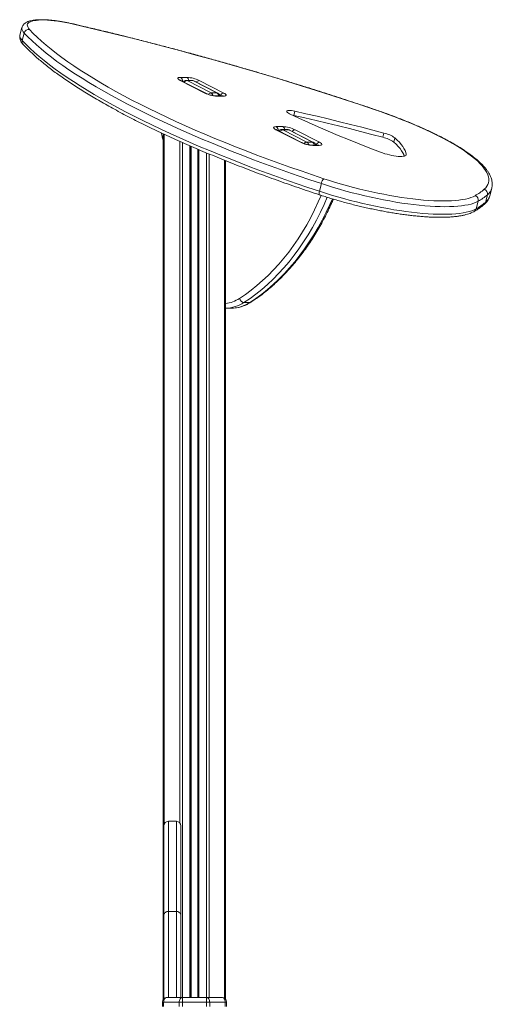
# Model space of a CAD drawing. Units: millimetres. Extents: x -6739 to 12627, y -68 to 9029.
# Drawn here: x -4073 to -3548, y 7935 to 9029 of the extents above; entities that cross this region are included whole.
import ezdxf

# ---------------------------------------------------------------- set-up
doc = ezdxf.new("R2010")
doc.units = ezdxf.units.MM

msp = doc.modelspace()

# ---------------------------------------------------------------- linework, layer by layer
at = {"color": 7, "linetype": 'Continuous', "lineweight": 15}
for p, q in [((-4070.7, 9020.3), (-4072.8, 9011.8)), ((-4068.2, 9014.3), (-4070.4, 9005.9)), ((-3894.5, 8965), (-3887.4, 8965)), ((-3867.7, 8947.5), (-3894.9, 8961.6)), ((-3866.6, 8947.3), (-3893.9, 8961.3)), ((-3882, 8961.7), (-3888.4, 8961.7)), ((-3887.2, 8961.4), (-3860.6, 8947.7)), ((-3880.8, 8961.4), (-3887.2, 8961.4)), ((-3854.2, 8947.7), (-3880.8, 8961.4)), ((-3853.2, 8947.5), (-3879.7, 8961.1)), ((-3873.7, 8961.6), (-3846.5, 8947.5)), ((-3854.2, 8947.7), (-3860.6, 8947.7)), ((-3848.1, 8944.4), (-3855.2, 8944.4)), ((-3846.9, 8944.1), (-3854, 8944.1)), ((-3768.9, 8922.7), (-3770.4, 8923)), ((-3768.9, 8922.7), (-3767.7, 8927.4)), ((-3788.2, 8910.3), (-3781.1, 8910.3)), ((-3913.7, 8902.3), (-3913.7, 7940.2)), ((-3761.4, 8892.8), (-3788.6, 8906.8)), ((-3760.3, 8892.6), (-3787.6, 8906.6)), ((-3775.7, 8907), (-3782.1, 8907)), ((-3780.9, 8906.7), (-3754.3, 8893)), ((-3774.5, 8906.7), (-3780.9, 8906.7)), ((-3747.9, 8893), (-3774.5, 8906.7)), ((-3746.9, 8892.7), (-3773.4, 8906.4)), ((-3767.4, 8906.8), (-3740.2, 8892.8)), ((-3669.9, 8898.4), (-3668.7, 8903.1)), ((-3657.7, 8893), (-3656.5, 8897.7)), ((-3883.1, 8888.5), (-3883.1, 7942.2)), ((-3747.9, 8893), (-3754.3, 8893)), ((-3741.8, 8889.7), (-3748.9, 8889.7)), ((-3740.6, 8889.4), (-3747.7, 8889.4)), ((-3875.1, 8885), (-3875.1, 7942.2)), ((-3844.5, 8872.4), (-3844.5, 7940.2)), ((-3738.2, 8846.9), (-3740.4, 8838.4)), ((-3553.9, 8834.5), (-3556, 8826)), ((-3551.1, 8833.4), (-3549, 8841.9)), ((-3549, 8842), (-3549, 8841.9)), ((-3564.1, 8827.4), (-3566.2, 8818.9)), ((-3817.8, 8714.7), (-3824.2, 8714.7)), ((-3844.5, 8708.4), (-3838.3, 8708.4)), ((-3913.1, 8033.4), (-3913.1, 8133.1)), ((-3899.1, 8138.1), (-3908.1, 8138.1)), ((-3894.1, 8133.1), (-3894.1, 8033.4)), ((-3913.1, 7940.9), (-3913.1, 8033.4)), ((-3908.1, 8037.9), (-3899.1, 8037.9)), ((-3894.1, 8033.4), (-3894.1, 7942.2)), ((-3914.7, 7937.2), (-3914.7, 7932.2)), ((-3913.3, 7937.2), (-3914.7, 7937.2)), ((-3896, 7937.2), (-3913.3, 7937.2)), ((-3913.3, 7937.2), (-3913.3, 7932.2)), ((-3909.7, 7942.2), (-3892.4, 7942.2)), ((-3896, 7937.2), (-3896, 7932.2)), ((-3892.4, 7937.2), (-3896, 7937.2)), ((-3892.4, 7942.2), (-3892.4, 7937.2)), ((-3892.4, 7942.2), (-3865.7, 7942.2)), ((-3892.4, 7937.2), (-3892.4, 7932.2)), ((-3865.7, 7937.2), (-3892.4, 7937.2)), ((-3865.7, 7942.2), (-3865.7, 7937.2)), ((-3865.7, 7942.2), (-3848.5, 7942.2)), ((-3862.2, 7937.2), (-3865.7, 7937.2)), ((-3865.7, 7937.2), (-3865.7, 7932.2)), ((-3862.2, 7937.2), (-3862.2, 7932.2)), ((-3844.9, 7937.2), (-3862.2, 7937.2)), ((-3844.9, 7937.2), (-3844.9, 7932.2)), ((-3843.5, 7937.2), (-3844.9, 7937.2)), ((-3843.5, 7937.2), (-3843.5, 7932.2))]:
    msp.add_line(p, q, dxfattribs=at)
at = {"color": 8, "linetype": 'Continuous', "lineweight": 15}
for p, q in [((-3912.6, 8901.7), (-3912.6, 8135.4)), ((-3895.3, 8893.8), (-3895.3, 8136.3)), ((-3892.4, 8892.6), (-3892.4, 7942.2)), ((-3884.1, 8888.9), (-3884.1, 7942.2)), ((-3882.8, 8888.3), (-3882.8, 7942.2)), ((-3875.4, 8885.2), (-3875.4, 7942.2)), ((-3874.1, 8884.6), (-3874.1, 7942.2)), ((-3865.7, 8881.1), (-3865.7, 7942.2)), ((-3862.9, 8879.9), (-3862.9, 7942.2)), ((-3644.2, 8878.5), (-3643.9, 8879.5)), ((-3845.6, 8872.8), (-3845.6, 7941.3)), ((-3908.1, 8138.1), (-3908.1, 8037.9)), ((-3899.1, 8037.9), (-3899.1, 8138.1)), ((-3908.1, 8037.9), (-3908.1, 7942.2)), ((-3899.1, 7942.2), (-3899.1, 8037.9))]:
    msp.add_line(p, q, dxfattribs=at)
at = {"color": 7, "linetype": 'Continuous', "lineweight": 15, "flags": 128}
for points in [[(-4013.4, 9024.2), (-4017.8, 9025.2), (-4022.2, 9026), (-4026.5, 9026.8), (-4030.7, 9027.4), (-4034.8, 9028), (-4038.7, 9028.4), (-4042.4, 9028.6), (-4045.9, 9028.8), (-4049.2, 9028.8), (-4052.2, 9028.7), (-4054.9, 9028.4), (-4057.3, 9028.1), (-4059.4, 9027.6), (-4061.2, 9026.9), (-4062.6, 9026.2), (-4063.6, 9025.3), (-4064.3, 9024.4), (-4064.7, 9023.3), (-4064.6, 9022.2), (-4064.2, 9021), (-4063.5, 9019.6), (-4062.3, 9018.3)], [(-4062.3, 9018.3), (-4058.2, 9013.9), (-4053.7, 9009.6), (-4048.8, 9005.1), (-4043.7, 9000.7), (-4038.2, 8996.2), (-4032.4, 8991.6), (-4026.3, 8987), (-4019.8, 8982.4), (-4013.1, 8977.8), (-4006, 8973.1), (-3998.7, 8968.4), (-3991, 8963.7), (-3983.1, 8958.9), (-3974.9, 8954.2), (-3966.4, 8949.4), (-3957.6, 8944.6), (-3948.6, 8939.8), (-3939.3, 8935.1), (-3929.7, 8930.3), (-3919.9, 8925.5), (-3909.9, 8920.7), (-3899.6, 8916), (-3889.1, 8911.2), (-3878.4, 8906.5), (-3867.5, 8901.8), (-3856.3, 8897.1), (-3845, 8892.5), (-3833.5, 8887.9), (-3821.8, 8883.3), (-3809.9, 8878.7), (-3797.8, 8874.2), (-3785.6, 8869.8), (-3773.3, 8865.3), (-3760.8, 8861), (-3748.2, 8856.7), (-3735.4, 8852.4)], [(-3679.6, 8929.3), (-3695.5, 8934.7), (-3711.6, 8940.1), (-3727.8, 8945.3), (-3744.1, 8950.5), (-3760.5, 8955.7), (-3777, 8960.8), (-3793.5, 8965.8), (-3810.2, 8970.8), (-3826.9, 8975.6), (-3843.6, 8980.4), (-3860.5, 8985.2), (-3877.4, 8989.8), (-3894.3, 8994.4), (-3911.2, 8998.9), (-3928.2, 9003.4), (-3945.2, 9007.7), (-3962.3, 9012), (-3979.3, 9016.1), (-3996.3, 9020.2), (-4013.4, 9024.2)], [(-3738.2, 8846.9), (-3751.1, 8851.2), (-3763.8, 8855.6), (-3776.4, 8860), (-3788.9, 8864.4), (-3801.2, 8868.9), (-3813.4, 8873.5), (-3825.4, 8878.1), (-3837.2, 8882.7), (-3848.8, 8887.4), (-3860.3, 8892.1), (-3871.5, 8896.8), (-3882.5, 8901.5), (-3893.4, 8906.3), (-3904, 8911.1), (-3914.3, 8915.9), (-3924.5, 8920.7), (-3934.3, 8925.5), (-3944, 8930.3), (-3953.4, 8935.2), (-3962.5, 8940), (-3971.3, 8944.8), (-3979.9, 8949.6), (-3988.2, 8954.4), (-3996.2, 8959.2), (-4003.9, 8964), (-4011.3, 8968.7), (-4018.5, 8973.4), (-4025.3, 8978.1), (-4031.8, 8982.8), (-4037.9, 8987.4), (-4043.8, 8992), (-4049.3, 8996.6), (-4054.5, 9001.1), (-4059.4, 9005.5), (-4064, 9010), (-4068.2, 9014.3)], [(-4070.4, 9005.9), (-4066.1, 9001.5), (-4061.6, 8997.1), (-4056.7, 8992.6), (-4051.5, 8988.1), (-4046, 8983.6), (-4040.1, 8979), (-4033.9, 8974.3), (-4027.4, 8969.7), (-4020.6, 8965), (-4013.5, 8960.3), (-4006.1, 8955.5), (-3998.4, 8950.7), (-3990.4, 8946), (-3982.1, 8941.2), (-3973.5, 8936.3), (-3964.7, 8931.5), (-3955.5, 8926.7), (-3946.2, 8921.9), (-3936.5, 8917.1), (-3926.6, 8912.2), (-3916.5, 8907.4), (-3906.1, 8902.6), (-3895.5, 8897.8), (-3884.7, 8893.1), (-3873.7, 8888.3), (-3862.4, 8883.6), (-3851, 8878.9), (-3839.4, 8874.3), (-3827.6, 8869.6), (-3815.6, 8865), (-3803.4, 8860.5), (-3791.1, 8856), (-3778.6, 8851.5), (-3766, 8847.1), (-3753.3, 8842.7), (-3740.4, 8838.4)], [(-3894.9, 8961.6), (-3896.1, 8962.2), (-3896.9, 8962.9), (-3897.4, 8963.5), (-3897.6, 8964), (-3897.3, 8964.4), (-3896.7, 8964.7), (-3895.8, 8964.9), (-3894.5, 8965)], [(-3846.5, 8947.5), (-3845.3, 8946.9), (-3844.5, 8946.2), (-3844, 8945.6), (-3843.9, 8945.1), (-3844.1, 8944.7), (-3844.7, 8944.4), (-3845.7, 8944.2), (-3846.9, 8944.1)], [(-3767.7, 8927.4), (-3769.5, 8927.8), (-3771.3, 8928), (-3772.9, 8928.2), (-3774.3, 8928.2), (-3775.4, 8928), (-3776.2, 8927.8), (-3776.6, 8927.4), (-3776.7, 8926.9), (-3776.4, 8926.4), (-3775.8, 8925.8), (-3774.8, 8925.1), (-3773.5, 8924.5)], [(-3773.5, 8924.5), (-3763.1, 8919.6), (-3752.6, 8914.8), (-3741.7, 8910), (-3730.7, 8905.3), (-3719.5, 8900.5), (-3708, 8895.8), (-3696.4, 8891.1), (-3684.5, 8886.4), (-3672.5, 8881.8)], [(-3669.9, 8898.4), (-3682.2, 8901.6), (-3694.6, 8904.8), (-3707, 8908), (-3719.3, 8911), (-3731.7, 8914.1), (-3744.1, 8917), (-3756.5, 8919.9), (-3768.9, 8922.7)], [(-3668.7, 8903.1), (-3681, 8906.3), (-3693.4, 8909.5), (-3705.7, 8912.7), (-3718.1, 8915.7), (-3730.5, 8918.8), (-3742.9, 8921.7), (-3755.3, 8924.6), (-3767.7, 8927.4)], [(-3557.4, 8840.6), (-3555.7, 8842.3), (-3554.3, 8844.1), (-3553.3, 8846), (-3552.6, 8847.9), (-3552.3, 8850), (-3552.3, 8852.2), (-3552.7, 8854.4), (-3553.4, 8856.7), (-3554.5, 8859.1), (-3555.9, 8861.6), (-3557.7, 8864.1), (-3559.8, 8866.7), (-3562.2, 8869.4), (-3565, 8872.1), (-3568.2, 8874.8), (-3571.6, 8877.6), (-3575.4, 8880.4), (-3579.4, 8883.3), (-3583.8, 8886.2), (-3588.5, 8889.1), (-3593.5, 8892), (-3598.7, 8895), (-3604.2, 8897.9), (-3610, 8900.9), (-3616, 8903.8), (-3622.3, 8906.8), (-3628.8, 8909.7), (-3635.5, 8912.6), (-3642.4, 8915.5), (-3649.5, 8918.3), (-3656.8, 8921.1), (-3664.2, 8923.9), (-3671.8, 8926.7), (-3679.6, 8929.3)], [(-3788.6, 8906.8), (-3789.8, 8907.5), (-3790.6, 8908.2), (-3791.1, 8908.7), (-3791.3, 8909.3), (-3791, 8909.7), (-3790.4, 8910), (-3789.5, 8910.2), (-3788.2, 8910.3)], [(-3643.9, 8879.5), (-3644.5, 8881.6), (-3645.3, 8883.8), (-3646.5, 8886), (-3647.9, 8888.2), (-3649.6, 8890.5), (-3651.6, 8892.9), (-3653.9, 8895.3), (-3656.5, 8897.7)], [(-3740.2, 8892.8), (-3739, 8892.2), (-3738.2, 8891.5), (-3737.7, 8890.9), (-3737.5, 8890.4), (-3737.8, 8890), (-3738.4, 8889.7), (-3739.3, 8889.5), (-3740.6, 8889.4)], [(-3645.9, 8877.5), (-3646.5, 8879.1), (-3647.7, 8881.3), (-3649.1, 8883.5), (-3650.8, 8885.8), (-3652.9, 8888.2), (-3655.1, 8890.6), (-3657.7, 8893)], [(-3672.5, 8881.8), (-3670.2, 8881), (-3667.7, 8880.2), (-3665.2, 8879.5), (-3662.6, 8878.8), (-3660.1, 8878.3), (-3657.6, 8877.8), (-3655.2, 8877.5), (-3652.9, 8877.2), (-3650.8, 8877.1), (-3649, 8877.1), (-3647.4, 8877.3), (-3646, 8877.5), (-3645, 8877.9), (-3644.3, 8878.3), (-3643.9, 8878.9), (-3643.9, 8879.5)], [(-3564.1, 8827.4), (-3566.3, 8826.2), (-3569, 8825.2), (-3571.9, 8824.2), (-3575.2, 8823.4), (-3578.8, 8822.8), (-3582.7, 8822.2), (-3586.8, 8821.8), (-3591.3, 8821.5), (-3596.1, 8821.3), (-3601.1, 8821.2), (-3606.3, 8821.3), (-3611.8, 8821.5), (-3617.5, 8821.8), (-3623.4, 8822.3), (-3629.5, 8822.9), (-3635.8, 8823.6), (-3642.2, 8824.4), (-3648.8, 8825.3), (-3655.4, 8826.4), (-3662.2, 8827.6), (-3669.1, 8828.9), (-3676, 8830.2), (-3683, 8831.7), (-3690, 8833.3), (-3697, 8835), (-3704, 8836.8), (-3711, 8838.7), (-3717.9, 8840.6), (-3724.7, 8842.6), (-3731.5, 8844.7), (-3738.2, 8846.9)], [(-3735.4, 8852.4), (-3729, 8850.3), (-3722.4, 8848.3), (-3715.8, 8846.3), (-3709.1, 8844.5), (-3702.4, 8842.7), (-3695.6, 8840.9), (-3688.9, 8839.3), (-3682.1, 8837.8), (-3675.4, 8836.3), (-3668.7, 8835), (-3662.1, 8833.7), (-3655.6, 8832.6), (-3649.1, 8831.6), (-3642.8, 8830.7), (-3636.6, 8829.9), (-3630.6, 8829.2), (-3624.7, 8828.7), (-3619, 8828.2), (-3613.5, 8827.9), (-3608.2, 8827.7), (-3603.2, 8827.6), (-3598.3, 8827.7), (-3593.8, 8827.9), (-3589.5, 8828.2), (-3585.4, 8828.6), (-3581.7, 8829.1), (-3578.2, 8829.8), (-3575, 8830.5), (-3572.2, 8831.4), (-3569.7, 8832.4), (-3567.5, 8833.5)], [(-3740.4, 8838.4), (-3733.7, 8836.3), (-3726.9, 8834.2), (-3720.1, 8832.2), (-3713.1, 8830.2), (-3706.2, 8828.3), (-3699.2, 8826.6), (-3692.1, 8824.9), (-3685.1, 8823.3), (-3678.2, 8821.8), (-3671.2, 8820.4), (-3664.4, 8819.1), (-3657.6, 8817.9), (-3650.9, 8816.9), (-3644.4, 8815.9), (-3638, 8815.1), (-3631.7, 8814.4), (-3625.6, 8813.8), (-3619.7, 8813.4), (-3614, 8813), (-3608.5, 8812.8), (-3603.3, 8812.8), (-3598.2, 8812.8), (-3593.5, 8813), (-3589, 8813.3), (-3584.8, 8813.7), (-3580.9, 8814.3), (-3577.4, 8815), (-3574.1, 8815.8), (-3571.1, 8816.7), (-3568.5, 8817.7), (-3566.2, 8818.9)], [(-3909.7, 7942.2), (-3910.4, 7942.1), (-3911.1, 7941.8), (-3911.7, 7941.4), (-3912.2, 7940.8), (-3912.7, 7940), (-3913, 7939.1), (-3913.2, 7938.2), (-3913.3, 7937.2)], [(-3892.4, 7942.2), (-3893.1, 7942.1), (-3893.8, 7941.8), (-3894.4, 7941.4), (-3894.9, 7940.8), (-3895.4, 7940), (-3895.7, 7939.1), (-3895.9, 7938.2), (-3896, 7937.2)], [(-3865.7, 7942.2), (-3865.1, 7942.1), (-3864.4, 7941.8), (-3863.8, 7941.4), (-3863.2, 7940.8), (-3862.8, 7940), (-3862.5, 7939.1), (-3862.3, 7938.2), (-3862.2, 7937.2)], [(-3848.5, 7942.2), (-3847.8, 7942.1), (-3847.1, 7941.8), (-3846.5, 7941.4), (-3846, 7940.8), (-3845.5, 7940), (-3845.2, 7939.1), (-3845, 7938.2), (-3844.9, 7937.2)]]:
    msp.add_lwpolyline(points, dxfattribs=at)
at = {"color": 8, "linetype": 'Continuous', "lineweight": 15, "flags": 128}
for points in [[(-4068.2, 9014.3), (-4069.4, 9015.8), (-4070.2, 9017.1), (-4070.7, 9018.4), (-4070.8, 9019.6), (-4070.7, 9020.2)], [(-4013.4, 9024.2), (-4013.4, 9024.3), (-4013.5, 9024.4)], [(-4072.8, 9011.8), (-4072.9, 9011.2), (-4072.8, 9010), (-4072.4, 9008.7), (-4071.5, 9007.3), (-4070.4, 9005.9)], [(-3894.9, 8961.6), (-3894.3, 8961.5), (-3893.9, 8961.3)], [(-3888.4, 8961.7), (-3887.9, 8961.6), (-3887.2, 8961.4)], [(-3880.8, 8961.4), (-3881.5, 8961.6), (-3882, 8961.7)], [(-3880.8, 8961.4), (-3880.2, 8961.3), (-3879.7, 8961.1)], [(-3866.6, 8947.3), (-3867, 8947.5), (-3867.7, 8947.5)], [(-3855.2, 8944.4), (-3854.7, 8944.4), (-3854, 8944.1)], [(-3854.2, 8947.7), (-3853.6, 8947.6), (-3853.2, 8947.5)], [(-3848.1, 8944.4), (-3847.6, 8944.4), (-3846.9, 8944.1)], [(-3679.6, 8929.3), (-3679.3, 8929.4), (-3679.2, 8929.4)], [(-3914.1, 8902.5), (-3913.8, 8901.2), (-3913.7, 8900.9)], [(-3788.6, 8906.8), (-3788, 8906.8), (-3787.6, 8906.6)], [(-3782.1, 8907), (-3781.5, 8906.9), (-3780.9, 8906.7)], [(-3774.5, 8906.7), (-3775.2, 8906.9), (-3775.7, 8907)], [(-3773.4, 8906.4), (-3773.8, 8906.6), (-3774.5, 8906.7)], [(-3760.3, 8892.6), (-3760.7, 8892.7), (-3761.4, 8892.8)], [(-3748.9, 8889.7), (-3748.3, 8889.6), (-3747.7, 8889.4)], [(-3746.9, 8892.7), (-3747.3, 8892.9), (-3747.9, 8893)], [(-3741.8, 8889.7), (-3741.3, 8889.6), (-3740.6, 8889.4)], [(-3829.2, 8719.3), (-3822.5, 8723.7), (-3816, 8728.5), (-3809.7, 8733.7), (-3803.4, 8739.1), (-3797.3, 8744.8), (-3791.3, 8750.9), (-3785.5, 8757.3), (-3779.9, 8763.9), (-3774.5, 8770.9), (-3769.2, 8778.1), (-3764.1, 8785.5), (-3759.2, 8793.2), (-3754.5, 8801.2), (-3750, 8809.4), (-3745.7, 8817.8), (-3741.6, 8826.5), (-3738.4, 8833.8)], [(-3740.4, 8838.4), (-3740.6, 8837.5), (-3740.7, 8836.7), (-3740.8, 8836), (-3740.8, 8835.3), (-3740.7, 8834.9), (-3740.5, 8834.6), (-3740.4, 8834.5)], [(-3731.7, 8831.7), (-3735.1, 8823.8), (-3739.3, 8815), (-3743.6, 8806.4), (-3748.2, 8798.1), (-3753, 8790), (-3758, 8782.1), (-3763.1, 8774.5), (-3768.5, 8767.2), (-3774.1, 8760.1), (-3779.8, 8753.4), (-3785.7, 8746.9), (-3791.8, 8740.7), (-3798, 8734.9), (-3804.3, 8729.3), (-3810.8, 8724.1), (-3817.4, 8719.3), (-3824.2, 8714.7)], [(-3817.8, 8714.7), (-3811.1, 8719.3), (-3804.4, 8724.1), (-3798, 8729.3), (-3791.6, 8734.9), (-3785.4, 8740.7), (-3779.3, 8746.9), (-3773.4, 8753.4), (-3767.7, 8760.1), (-3762.2, 8767.2), (-3756.8, 8774.5), (-3751.6, 8782.1), (-3746.6, 8790), (-3741.8, 8798.1), (-3737.3, 8806.4), (-3732.9, 8815), (-3728.8, 8823.8), (-3726, 8829.9)], [(-3816.6, 8715.1), (-3817.1, 8714.8), (-3817.8, 8714.7)]]:
    msp.add_lwpolyline(points, dxfattribs=at)
at = {"color": 7, "linetype": 'Continuous', "lineweight": 15}
for centre, radius, start, end in [((-4063, 9013), 5.31, 82.4586, 165.5968), ((-3888.8, 8930.4), 34.6, 64.2203, 87.7746), ((-3888.4, 8956.7), 5, 90, 134.0761), ((-3882, 8956.7), 5, 62.7637, 90), ((-3852.6, 8978.7), 34.6, 244.2234, 267.7734), ((-3855.5, 8943), 5, 15.8305, 62.7637), ((-3782.5, 8875.7), 34.6, 64.2234, 87.7734), ((-3782.1, 8902), 5, 90, 134.0761), ((-3775.7, 8902), 5, 62.7637, 90), ((-3676.9, 8865.8), 33.3, 54.8879, 77.8637), ((-3675.7, 8870.5), 33.3, 54.8865, 77.867), ((-3746.3, 8924), 34.6, 244.2203, 267.7746), ((-3749.1, 8888.3), 5, 15.8305, 62.7637), ((-3728, 8845.1), 10.4, 135.6912, 170.2705), ((-3599.5, 8890.1), 65, 299.5167, 310.4013), ((-3569.1, 8828.6), 5.21, 346.1737, 71.6529), ((-3596.4, 8884.4), 65.6, 299.5167, 310.4025), ((-3558.9, 8835.7), 5.13, 346.4215, 73.3296), ((-3598.6, 8876), 65.6, 299.5168, 310.4007), ((-3823.2, 8720.8), 6.18, 194.508, 260.8432), ((-3908.1, 8133.1), 5, 90, 180), ((-3899.1, 8133.1), 5, 0, 90), ((-3909.7, 7937.2), 5, 90, 180), ((-3848.5, 7937.2), 5, 0, 90)]:
    msp.add_arc(centre, radius, start, end, dxfattribs=at)
at = {"color": 8, "linetype": 'Continuous', "lineweight": 15}
for centre, radius, start, end in [((-4066.1, 9004.7), 4.42, 164.3271, 222.0837), ((-3897.6, 8960.6), 5.38, 358.8803, 55.4088), ((-3890, 8961), 4.75, 9.018, 58.1193), ((-3886.8, 8956.9), 4.54, 94.8653, 143.6353), ((-3873.3, 8956.9), 4.65, 95.4516, 143.0485), ((-3860.2, 8943.3), 4.45, 94.6196, 140.497), ((-3863, 8943.8), 4.65, 12.8799, 58.4032), ((-3856.7, 8943.7), 4.66, 8.5029, 58.6337), ((-3845.8, 8942.4), 5.19, 97.1213, 156.9596), ((-3791.3, 8905.8), 5.38, 358.8933, 55.3964), ((-3783.6, 8906.2), 4.75, 9.018, 58.1193), ((-3780.4, 8902), 4.65, 95.4525, 143.0476), ((-3767, 8902.2), 4.65, 95.4568, 143.0496), ((-3753.9, 8888.5), 4.56, 95.1902, 140.0404), ((-3756.7, 8889), 4.65, 12.8796, 58.4035), ((-3750.4, 8889), 4.66, 8.5033, 58.6337), ((-3739.5, 8887.7), 5.19, 97.1319, 156.9534), ((-3565, 8837.3), 14.4, 308.5921, 344.525), ((-3563, 8845.9), 14.6, 308.8335, 344.2836), ((-3560.5, 8827.2), 4.64, 310.9005, 345.7188), ((-3570.7, 8820), 4.57, 300.1676, 345.9962), ((-3848.8, 8749.2), 35.8, 276.9996, 303.2874), ((-3845, 8746.3), 37.8, 270.8544, 303.49), ((-3838.7, 8746.2), 37.8, 270.5655, 303.4944)]:
    msp.add_arc(centre, radius, start, end, dxfattribs=at)
at = {"color": 7, "linetype": 'Continuous', "lineweight": 15}
for points, knots in [([(-4013.5, 9024.4), (-4014.2, 9024.5), (-4016.3, 9025), (-4019.7, 9025.7), (-4023.8, 9026.5), (-4027.8, 9027.2), (-4031.7, 9027.8), (-4035.6, 9028.3), (-4039.3, 9028.7), (-4042.8, 9028.9), (-4046.2, 9029.1), (-4049.5, 9029.1), (-4052.6, 9029.1), (-4055.5, 9028.9), (-4058.2, 9028.5), (-4060.7, 9028), (-4063, 9027.4), (-4065, 9026.6), (-4066.7, 9025.6), (-4068, 9024.6), (-4069.1, 9023.4), (-4070, 9022.1), (-4070.5, 9021), (-4070.6, 9020.3), (-4070.6, 9020.2)], [0, 0, 0, 0, 0.026396, 0.076569, 0.126781, 0.177045, 0.227386, 0.277827, 0.328403, 0.379157, 0.430143, 0.481438, 0.533149, 0.585425, 0.638472, 0.692567, 0.747987, 0.798759, 0.844247, 0.884637, 0.921494, 0.956209, 0.99344, 1, 1, 1, 1]), ([(-3679.2, 8929.4), (-3681.8, 8930.3), (-3689.4, 8932.9), (-3702.2, 8937.1), (-3717.4, 8942.1), (-3732.6, 8947.1), (-3748, 8952), (-3763.5, 8956.8), (-3779.1, 8961.6), (-3794.7, 8966.3), (-3810.4, 8971), (-3826.1, 8975.6), (-3841.9, 8980.1), (-3857.8, 8984.6), (-3873.7, 8989), (-3889.6, 8993.4), (-3905.6, 8997.6), (-3921.6, 9001.8), (-3937.7, 9005.9), (-3953.7, 9010), (-3969.8, 9014), (-3985.8, 9017.9), (-4000.4, 9021.3), (-4009.6, 9023.5), (-4013.5, 9024.4)], [0, 0, 0, 0, 0.02477, 0.071838, 0.118906, 0.165973, 0.213039, 0.260104, 0.307169, 0.354233, 0.401296, 0.448359, 0.495421, 0.542483, 0.589545, 0.636606, 0.683667, 0.730728, 0.777789, 0.82485, 0.871911, 0.918973, 0.966034, 1, 1, 1, 1]), ([(-4072.8, 9011.7), (-4072.9, 9011.3), (-4073.1, 9010.4), (-4073.1, 9008.9), (-4072.8, 9007.3), (-4072.2, 9005.8), (-4071.4, 9004.2), (-4070.4, 9002.9), (-4069.7, 9002.1), (-4069.4, 9001.7)], [0, 0, 0, 0, 0.113091, 0.249778, 0.388718, 0.53525, 0.695115, 0.873849, 1, 1, 1, 1]), ([(-4069.4, 9001.7), (-4068.7, 9001), (-4066.7, 8998.9), (-4063.2, 8995.3), (-4058.7, 8991.1), (-4054, 8986.8), (-4048.9, 8982.5), (-4043.6, 8978.2), (-4038, 8973.9), (-4032.2, 8969.5), (-4026.1, 8965.1), (-4019.7, 8960.7), (-4013, 8956.3), (-4006.1, 8951.9), (-3999, 8947.4), (-3991.6, 8942.9), (-3983.9, 8938.5), (-3976.1, 8934), (-3967.9, 8929.5), (-3959.6, 8925), (-3951, 8920.5), (-3942.2, 8916), (-3933.2, 8911.6), (-3924, 8907.1), (-3914.5, 8902.6), (-3904.9, 8898.2), (-3895.1, 8893.7), (-3885, 8889.3), (-3874.8, 8884.9), (-3864.5, 8880.5), (-3853.9, 8876.2), (-3843.2, 8871.8), (-3832.3, 8867.5), (-3821.3, 8863.3), (-3810.1, 8859), (-3798.8, 8854.8), (-3787.3, 8850.7), (-3775.8, 8846.5), (-3764.1, 8842.5), (-3752.3, 8838.4), (-3744.3, 8835.8), (-3740.4, 8834.5)], [0, 0, 0, 0, 0.013647, 0.039864, 0.066061, 0.092234, 0.118381, 0.144503, 0.170601, 0.196678, 0.222734, 0.248771, 0.274791, 0.300795, 0.326785, 0.352762, 0.378727, 0.404681, 0.430626, 0.456561, 0.482489, 0.508409, 0.534322, 0.560229, 0.586131, 0.612028, 0.63792, 0.663807, 0.689691, 0.715571, 0.741448, 0.767322, 0.793193, 0.819062, 0.844928, 0.870792, 0.896655, 0.922515, 0.948374, 0.974232, 1, 1, 1, 1]), ([(-3893.9, 8961.3), (-3894, 8961.4), (-3894.3, 8961.6), (-3894.7, 8961.8), (-3894.8, 8961.9), (-3894.8, 8961.9), (-3894.8, 8961.9)], [0, 0, 0, 0, 0.261839, 0.633784, 0.965083, 1, 1, 1, 1]), ([(-3855.2, 8944.4), (-3855.3, 8944.4), (-3855.8, 8944.4), (-3856.7, 8944.5), (-3857.9, 8944.6), (-3859.3, 8944.9), (-3860.7, 8945.2), (-3862.3, 8945.6), (-3863.7, 8946.1), (-3865, 8946.6), (-3866, 8947), (-3866.5, 8947.2), (-3866.6, 8947.3)], [0, 0, 0, 0, 0.058028, 0.156824, 0.261546, 0.371507, 0.484596, 0.599184, 0.713854, 0.826995, 0.93708, 1, 1, 1, 1]), ([(-3847.4, 8944.5), (-3847.4, 8944.5), (-3847.3, 8944.5), (-3847.5, 8944.4), (-3847.8, 8944.4), (-3848.1, 8944.4), (-3848.1, 8944.4)], [0, 0, 0, 0, 0.07053, 0.453554, 0.883344, 1, 1, 1, 1]), ([(-3549, 8842), (-3548.8, 8842.6), (-3548.5, 8844), (-3548.4, 8846.2), (-3548.5, 8848.6), (-3549, 8851), (-3549.7, 8853.5), (-3550.8, 8856), (-3552.2, 8858.6), (-3554, 8861.3), (-3556, 8864), (-3558.4, 8866.7), (-3561.1, 8869.4), (-3564.1, 8872.2), (-3567.3, 8875), (-3570.9, 8877.8), (-3574.7, 8880.5), (-3578.7, 8883.3), (-3583, 8886.2), (-3587.5, 8889), (-3592.3, 8891.8), (-3597.3, 8894.6), (-3602.6, 8897.4), (-3608.1, 8900.2), (-3613.7, 8903), (-3619.6, 8905.8), (-3625.7, 8908.6), (-3631.9, 8911.3), (-3638.4, 8914.1), (-3645, 8916.8), (-3651.8, 8919.4), (-3658.7, 8922.1), (-3665.7, 8924.7), (-3672.6, 8927.1), (-3677.1, 8928.7), (-3679.2, 8929.4)], [0, 0, 0, 0, 0.022079, 0.048615, 0.075419, 0.102857, 0.131207, 0.160609, 0.191025, 0.222248, 0.253987, 0.285968, 0.317985, 0.349921, 0.381742, 0.413441, 0.445025, 0.476506, 0.507897, 0.53921, 0.570457, 0.601648, 0.632789, 0.663889, 0.694954, 0.725988, 0.756996, 0.787981, 0.818947, 0.849895, 0.880829, 0.91175, 0.94266, 0.973561, 1, 1, 1, 1]), ([(-3916, 8903.3), (-3915.6, 8901.7), (-3914.8, 8898.6), (-3914.1, 8895.5), (-3913.7, 8894)], [0, 0, 0, 0, 0.529604, 1, 1, 1, 1]), ([(-3787.6, 8906.6), (-3787.7, 8906.7), (-3788, 8906.8), (-3788.3, 8907), (-3788.5, 8907.2), (-3788.5, 8907.1), (-3788.5, 8907.1)], [0, 0, 0, 0, 0.261821, 0.633805, 0.965082, 1, 1, 1, 1]), ([(-3748.9, 8889.7), (-3749, 8889.7), (-3749.5, 8889.7), (-3750.3, 8889.8), (-3751.6, 8889.9), (-3752.9, 8890.2), (-3754.4, 8890.5), (-3755.9, 8890.9), (-3757.4, 8891.4), (-3758.7, 8891.8), (-3759.7, 8892.3), (-3760.1, 8892.5), (-3760.3, 8892.6)], [0, 0, 0, 0, 0.058029, 0.156826, 0.261547, 0.371508, 0.484596, 0.599184, 0.713859, 0.826994, 0.937076, 1, 1, 1, 1]), ([(-3741.1, 8889.7), (-3741.1, 8889.7), (-3741, 8889.8), (-3741.2, 8889.7), (-3741.5, 8889.7), (-3741.8, 8889.7), (-3741.8, 8889.7)], [0, 0, 0, 0, 0.070554, 0.453552, 0.883344, 1, 1, 1, 1]), ([(-3740.4, 8834.5), (-3739.3, 8834.1), (-3736.2, 8833.1), (-3731, 8831.5), (-3724.8, 8829.6), (-3718.5, 8827.8), (-3712.2, 8826), (-3705.8, 8824.3), (-3699.4, 8822.7), (-3693.1, 8821.2), (-3686.7, 8819.7), (-3680.3, 8818.4), (-3674, 8817.1), (-3667.7, 8815.9), (-3661.5, 8814.8), (-3655.4, 8813.8), (-3649.3, 8812.9), (-3643.4, 8812.1), (-3637.6, 8811.4), (-3631.9, 8810.8), (-3626.3, 8810.3), (-3621, 8809.9), (-3615.7, 8809.7), (-3610.7, 8809.5), (-3605.8, 8809.5), (-3601.2, 8809.5), (-3596.7, 8809.7), (-3592.5, 8810), (-3588.4, 8810.4), (-3584.6, 8810.9), (-3581, 8811.6), (-3577.7, 8812.4), (-3574.5, 8813.3), (-3571.7, 8814.4), (-3569.7, 8815.3), (-3568.6, 8815.9), (-3568.4, 8816.1)], [0, 0, 0, 0, 0.015853, 0.045986, 0.076114, 0.106236, 0.136354, 0.166469, 0.196583, 0.226698, 0.256814, 0.286934, 0.317059, 0.347192, 0.377333, 0.407485, 0.437651, 0.467834, 0.498036, 0.528262, 0.558516, 0.588803, 0.61913, 0.649504, 0.679934, 0.710433, 0.741015, 0.771697, 0.8025, 0.833451, 0.864578, 0.895913, 0.927477, 0.959262, 0.99116, 1, 1, 1, 1]), ([(-3557.5, 8823.7), (-3557.1, 8824), (-3556.1, 8825), (-3554.6, 8826.6), (-3553.1, 8828.7), (-3552, 8830.9), (-3551.4, 8832.5), (-3551.2, 8833.4), (-3551.2, 8833.4)], [0, 0, 0, 0, 0.123872, 0.347612, 0.564164, 0.772687, 0.975209, 1, 1, 1, 1]), ([(-3816.6, 8715.1), (-3815.5, 8715.8), (-3812.3, 8717.9), (-3807.1, 8721.5), (-3801, 8726.1), (-3795.1, 8731), (-3789.3, 8736.1), (-3783.6, 8741.5), (-3778, 8747.2), (-3772.6, 8753.1), (-3767.3, 8759.3), (-3762.1, 8765.7), (-3757.2, 8772.4), (-3752.3, 8779.2), (-3747.7, 8786.3), (-3743.2, 8793.6), (-3738.8, 8801.1), (-3734.7, 8808.8), (-3730.7, 8816.7), (-3727.5, 8823.7), (-3725.6, 8828), (-3724.9, 8829.6)], [0, 0, 0, 0, 0.029269, 0.084336, 0.139421, 0.194532, 0.249667, 0.304824, 0.36, 0.415194, 0.470401, 0.525623, 0.580853, 0.636094, 0.69134, 0.746592, 0.801849, 0.857108, 0.912369, 0.967632, 1, 1, 1, 1]), ([(-3568.4, 8816.1), (-3567.7, 8816.5), (-3565.7, 8817.6), (-3562.6, 8819.7), (-3559.7, 8821.8), (-3558.1, 8823.2), (-3557.5, 8823.7)], [0, 0, 0, 0, 0.170118, 0.495831, 0.820471, 1, 1, 1, 1]), ([(-3838.2, 8708.5), (-3837.3, 8708.5), (-3835.4, 8708.5), (-3832.3, 8708.9), (-3828.9, 8709.6), (-3825.5, 8710.6), (-3822.2, 8711.9), (-3819.2, 8713.4), (-3817.4, 8714.6), (-3816.6, 8715.1)], [0, 0, 0, 0, 0.109328, 0.26256, 0.415864, 0.569449, 0.723488, 0.878109, 1, 1, 1, 1]), ([(-3908.1, 8037.9), (-3908.7, 8037.9), (-3909.8, 8037.8), (-3911.3, 8037), (-3912.4, 8035.8), (-3913, 8034.6), (-3913.1, 8033.7), (-3913.1, 8033.4), (-3913.1, 8033.4)], [0, 0, 0, 0, 0.214666, 0.429331, 0.643991, 0.85867, 0.985855, 1, 1, 1, 1]), ([(-3899.1, 8037.9), (-3898.5, 8037.9), (-3897.4, 8037.8), (-3895.9, 8037), (-3894.8, 8035.8), (-3894.2, 8034.6), (-3894.1, 8033.7), (-3894.1, 8033.4), (-3894.1, 8033.4)], [0, 0, 0, 0, 0.214666, 0.429334, 0.643992, 0.85867, 0.985855, 1, 1, 1, 1])]:
    msp.add_open_spline(points, degree=3, knots=knots, dxfattribs=at)

doc.saveas('drawing.dxf')
